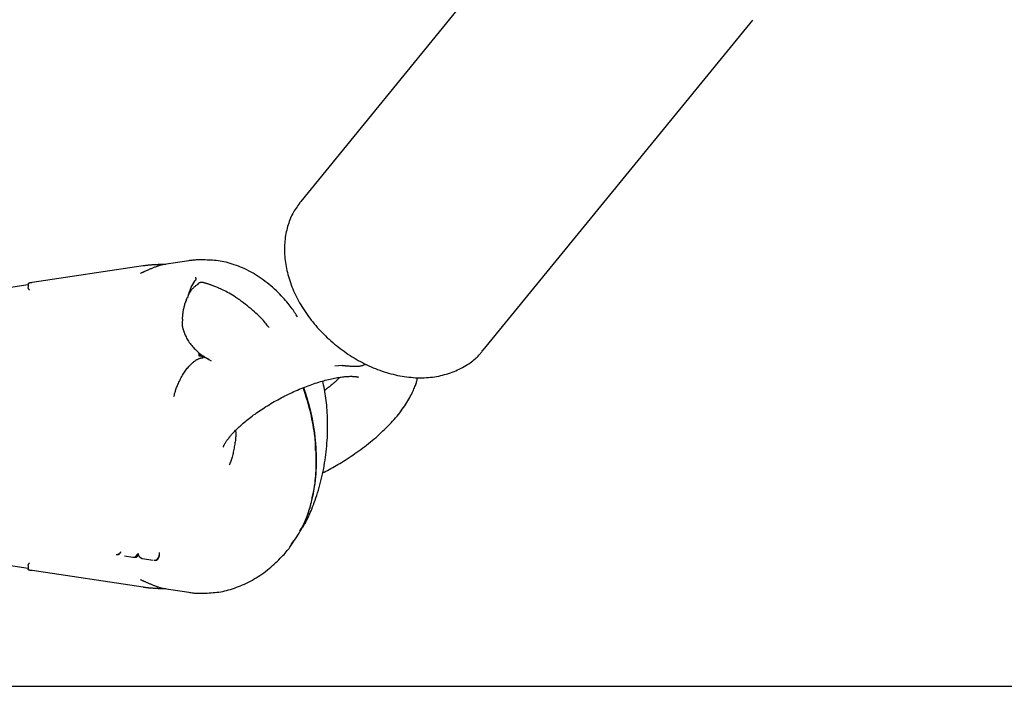
# Model space of a CAD drawing. Extents: x -4218 to 12090, y -2988 to 3298.
# Drawn here: x 277 to 377, y -2229 to -2161 of the extents above; entities that cross this region are included whole.
import ezdxf

# ---------------------------------------------------------------- set-up
doc = ezdxf.new("R2010")
doc.units = 0

msp = doc.modelspace()

# ---------------------------------------------------------------- linework, layer by layer
at = {"color": 7, "linetype": 'Continuous'}
for p, q in [((332.72, -2145.87), (305.24, -2179.52)), ((323.83, -2194.69), (351.31, -2161.05)), ((305.24, -2179.52), (305.15, -2179.63)), ((277.84, -2187.77), (289.16, -2186.07)), ((291.27, -2185.92), (291.48, -2185.92)), ((293.81, -2185.57), (291.31, -2185.94)), ((277.45, -2188.03), (273.94, -2188.55)), ((295.63, -2195.49), (296.09, -2195.77)), ((295.75, -2195.58), (295.88, -2195.65)), ((309.45, -2196.26), (308.72, -2196.3)), ((298.62, -2202.96), (298.49, -2202.98)), ((273.94, -2216.37), (277.45, -2216.89)), ((286.42, -2215.49), (286.49, -2215.5)), ((286.5, -2215.5), (286.57, -2215.5)), ((287.27, -2215.64), (288.11, -2215.77)), ((288.19, -2215.78), (288.27, -2215.79)), ((288.28, -2215.79), (288.34, -2215.79)), ((289.06, -2215.9), (290.18, -2216.07)), ((290.28, -2216.08), (290.35, -2216.09)), ((290.36, -2216.09), (290.43, -2216.09)), ((289.16, -2218.85), (277.84, -2217.15)), ((291.48, -2219), (291.27, -2219)), ((291.31, -2218.98), (293.81, -2219.35))]:
    msp.add_line(p, q, dxfattribs=at)
msp.add_line((-3953.17, -2228.93), (10829.63, -2228.93))
for points in [[(305.15, -2179.68), (305.05, -2179.81), (304.95, -2179.94), (304.86, -2180.08), (304.76, -2180.21), (304.67, -2180.35), (304.58, -2180.49), (304.5, -2180.63), (304.42, -2180.77), (304.34, -2180.92), (304.26, -2181.08), (304.19, -2181.24), (304.13, -2181.4), (304.07, -2181.56), (304.01, -2181.73), (303.95, -2181.91), (303.9, -2182.08), (303.85, -2182.26), (303.8, -2182.44), (303.76, -2182.62), (303.73, -2182.81), (303.69, -2182.99), (303.66, -2183.18), (303.64, -2183.37), (303.61, -2183.56), (303.6, -2183.76), (303.59, -2183.95), (303.58, -2184.15), (303.57, -2184.34), (303.57, -2184.54), (303.58, -2184.74), (303.59, -2184.94), (303.6, -2185.14), (303.62, -2185.34), (303.64, -2185.54), (303.67, -2185.75), (303.7, -2185.95), (303.74, -2186.16), (303.78, -2186.36), (303.82, -2186.57), (303.87, -2186.77), (303.93, -2186.98), (303.98, -2187.18), (304.05, -2187.39), (304.11, -2187.6), (304.18, -2187.8), (304.26, -2188.01), (304.34, -2188.22), (304.42, -2188.42), (304.51, -2188.63), (304.6, -2188.84), (304.7, -2189.04), (304.8, -2189.24), (304.9, -2189.45), (305.01, -2189.65), (305.12, -2189.85), (305.24, -2190.05), (305.36, -2190.25), (305.48, -2190.45), (305.61, -2190.65), (305.74, -2190.85), (305.88, -2191.04), (306.02, -2191.24), (306.16, -2191.43), (306.31, -2191.62), (306.46, -2191.8), (306.61, -2191.99), (306.77, -2192.18), (306.92, -2192.36), (307.09, -2192.54), (307.25, -2192.72), (307.42, -2192.89), (307.59, -2193.07), (307.77, -2193.24), (307.94, -2193.41), (308.12, -2193.57), (308.31, -2193.74), (308.49, -2193.9), (308.68, -2194.06), (308.87, -2194.21), (309.06, -2194.36), (309.25, -2194.51), (309.45, -2194.66), (309.65, -2194.8), (309.85, -2194.94), (310.05, -2195.08), (310.26, -2195.22), (310.47, -2195.35), (310.68, -2195.47), (310.89, -2195.6), (311.1, -2195.72), (311.31, -2195.84), (311.53, -2195.95), (311.74, -2196.06), (311.96, -2196.17), (312.18, -2196.27), (312.4, -2196.37), (312.62, -2196.47), (312.84, -2196.56), (313.07, -2196.64), (313.29, -2196.73), (313.52, -2196.81), (313.74, -2196.88), (313.97, -2196.96), (314.19, -2197.02), (314.42, -2197.09), (314.65, -2197.14), (314.88, -2197.2), (315.11, -2197.25), (315.34, -2197.29), (315.56, -2197.34), (315.79, -2197.37), (316.02, -2197.4), (316.25, -2197.43), (316.48, -2197.45), (316.7, -2197.47), (316.93, -2197.49), (317.15, -2197.49), (317.38, -2197.5), (317.6, -2197.5), (317.82, -2197.49), (318.04, -2197.48), (318.25, -2197.47), (318.47, -2197.45), (318.68, -2197.42), (318.89, -2197.39), (319.09, -2197.36), (319.3, -2197.32), (319.5, -2197.28), (319.7, -2197.23), (319.9, -2197.18), (320.1, -2197.13), (320.3, -2197.07), (320.49, -2197), (320.68, -2196.93), (320.86, -2196.86), (321.05, -2196.78), (321.23, -2196.7), (321.4, -2196.62), (321.58, -2196.53), (321.74, -2196.44), (321.91, -2196.34), (322.07, -2196.25), (322.22, -2196.15), (322.37, -2196.06), (322.51, -2195.96), (322.64, -2195.86), (322.77, -2195.77), (322.89, -2195.67), (323.01, -2195.58), (323.11, -2195.48), (323.21, -2195.39), (323.31, -2195.3), (323.39, -2195.21), (323.47, -2195.12), (323.55, -2195.03), (323.61, -2194.95), (323.68, -2194.86), (323.74, -2194.78), (323.8, -2194.69), (323.86, -2194.61)], [(291.27, -2185.95), (291.22, -2185.96), (291.17, -2185.98), (291.11, -2185.99), (291.06, -2186), (291, -2186.01), (290.94, -2186.03), (290.88, -2186.05), (290.82, -2186.06), (290.76, -2186.09), (290.69, -2186.11), (290.62, -2186.13), (290.55, -2186.16), (290.48, -2186.18), (290.4, -2186.21), (290.33, -2186.24), (290.26, -2186.26), (290.19, -2186.29), (290.12, -2186.32), (290.05, -2186.35), (289.98, -2186.38), (289.91, -2186.41), (289.84, -2186.44), (289.78, -2186.46), (289.71, -2186.49), (289.65, -2186.52), (289.59, -2186.55), (289.53, -2186.57), (289.47, -2186.6), (289.42, -2186.63), (289.37, -2186.65), (289.32, -2186.67), (289.27, -2186.69), (289.23, -2186.71), (289.2, -2186.73), (289.16, -2186.74), (289.13, -2186.76), (289.1, -2186.77), (289.08, -2186.78), (289.06, -2186.79), (289.04, -2186.8), (289.02, -2186.81), (289, -2186.82), (288.98, -2186.83), (288.97, -2186.84), (288.95, -2186.85), (288.94, -2186.85), (288.93, -2186.86), (288.91, -2186.87)], [(289.16, -2186.07), (289.2, -2186.06), (289.25, -2186.06), (289.3, -2186.05), (289.34, -2186.05), (289.39, -2186.04), (289.44, -2186.03), (289.5, -2186.03), (289.55, -2186.02), (289.6, -2186.02), (289.66, -2186.01), (289.72, -2186), (289.78, -2186), (289.84, -2185.99), (289.9, -2185.99), (289.96, -2185.98), (290.02, -2185.98), (290.09, -2185.97), (290.15, -2185.97), (290.21, -2185.96), (290.27, -2185.96), (290.34, -2185.95), (290.4, -2185.95), (290.46, -2185.95), (290.52, -2185.94), (290.57, -2185.94), (290.63, -2185.94), (290.69, -2185.94), (290.74, -2185.93), (290.79, -2185.93), (290.84, -2185.93), (290.89, -2185.93), (290.94, -2185.93), (290.99, -2185.92), (291.03, -2185.92), (291.07, -2185.92), (291.11, -2185.92), (291.15, -2185.92), (291.19, -2185.92), (291.23, -2185.92), (291.27, -2185.92)], [(295.27, -2185.49), (295.17, -2185.49), (295.06, -2185.49), (294.96, -2185.49), (294.86, -2185.49), (294.76, -2185.49), (294.67, -2185.49), (294.57, -2185.49), (294.48, -2185.5), (294.39, -2185.5), (294.3, -2185.51), (294.22, -2185.52), (294.13, -2185.53), (294.05, -2185.54), (293.97, -2185.55), (293.89, -2185.56), (293.81, -2185.57)], [(304.89, -2191.3), (304.82, -2191.19), (304.76, -2191.07), (304.69, -2190.95), (304.61, -2190.83), (304.54, -2190.71), (304.45, -2190.59), (304.37, -2190.46), (304.27, -2190.33), (304.17, -2190.2), (304.06, -2190.06), (303.95, -2189.92), (303.82, -2189.77), (303.69, -2189.62), (303.55, -2189.46), (303.41, -2189.31), (303.25, -2189.14), (303.09, -2188.98), (302.93, -2188.81), (302.75, -2188.64), (302.57, -2188.48), (302.39, -2188.31), (302.2, -2188.14), (302.01, -2187.98), (301.81, -2187.82), (301.62, -2187.67), (301.41, -2187.52), (301.21, -2187.38), (301.01, -2187.24), (300.8, -2187.1), (300.59, -2186.97), (300.38, -2186.85), (300.17, -2186.73), (299.96, -2186.62), (299.74, -2186.51), (299.53, -2186.41), (299.31, -2186.31), (299.09, -2186.22), (298.88, -2186.14), (298.67, -2186.06), (298.45, -2185.98), (298.24, -2185.91), (298.03, -2185.85), (297.82, -2185.79), (297.62, -2185.73), (297.41, -2185.69), (297.21, -2185.64), (297.01, -2185.61), (296.82, -2185.58), (296.62, -2185.55), (296.43, -2185.53), (296.24, -2185.52), (296.05, -2185.51), (295.86, -2185.5), (295.68, -2185.5), (295.49, -2185.49), (295.3, -2185.49)], [(294.52, -2187.23), (294.52, -2187.23), (294.52, -2187.23), (294.52, -2187.23), (294.52, -2187.23), (294.52, -2187.23), (294.52, -2187.23), (294.52, -2187.24), (294.52, -2187.24), (294.52, -2187.24), (294.52, -2187.24), (294.52, -2187.24), (294.51, -2187.25), (294.51, -2187.25), (294.51, -2187.25), (294.51, -2187.25), (294.51, -2187.26), (294.51, -2187.26), (294.51, -2187.27), (294.51, -2187.27), (294.51, -2187.28), (294.51, -2187.28), (294.51, -2187.29), (294.51, -2187.29), (294.52, -2187.3), (294.52, -2187.31), (294.52, -2187.31), (294.52, -2187.32), (294.52, -2187.33), (294.52, -2187.33), (294.52, -2187.34), (294.52, -2187.35), (294.53, -2187.36)], [(277.45, -2187.87), (277.45, -2187.9), (277.46, -2187.93), (277.46, -2187.96), (277.46, -2187.99), (277.46, -2188.02), (277.46, -2188.05), (277.46, -2188.07), (277.46, -2188.1), (277.46, -2188.12), (277.46, -2188.14), (277.45, -2188.16), (277.45, -2188.18), (277.45, -2188.19), (277.44, -2188.21), (277.44, -2188.22), (277.44, -2188.24)], [(277.59, -2188.57), (277.59, -2188.56), (277.59, -2188.56), (277.58, -2188.55), (277.58, -2188.55), (277.58, -2188.54), (277.57, -2188.54), (277.57, -2188.53), (277.56, -2188.53), (277.56, -2188.52), (277.55, -2188.52), (277.55, -2188.51), (277.54, -2188.5), (277.54, -2188.49), (277.53, -2188.48), (277.52, -2188.47), (277.52, -2188.46), (277.51, -2188.45), (277.5, -2188.44), (277.49, -2188.43), (277.48, -2188.42), (277.48, -2188.4), (277.47, -2188.39), (277.47, -2188.38), (277.46, -2188.36), (277.46, -2188.35), (277.46, -2188.34), (277.46, -2188.32), (277.46, -2188.31), (277.46, -2188.29), (277.47, -2188.28), (277.47, -2188.26), (277.47, -2188.25)], [(277.48, -2187.87), (277.47, -2187.87), (277.47, -2187.86), (277.47, -2187.86), (277.47, -2187.86), (277.47, -2187.85), (277.48, -2187.85), (277.48, -2187.85), (277.49, -2187.84), (277.5, -2187.84), (277.51, -2187.84), (277.52, -2187.83), (277.54, -2187.83), (277.55, -2187.82), (277.57, -2187.82), (277.59, -2187.81), (277.62, -2187.81), (277.64, -2187.8), (277.67, -2187.8), (277.69, -2187.79), (277.72, -2187.79), (277.75, -2187.79), (277.78, -2187.78), (277.81, -2187.78), (277.84, -2187.77)], [(294.81, -2187.94), (294.75, -2187.98), (294.69, -2188.02), (294.63, -2188.06), (294.57, -2188.1), (294.52, -2188.14), (294.46, -2188.18), (294.4, -2188.23), (294.34, -2188.28), (294.29, -2188.33), (294.23, -2188.39), (294.18, -2188.44), (294.13, -2188.5), (294.08, -2188.56), (294.04, -2188.63), (293.99, -2188.69), (293.95, -2188.76), (293.91, -2188.83), (293.87, -2188.9), (293.84, -2188.97), (293.8, -2189.05), (293.77, -2189.12), (293.74, -2189.2), (293.71, -2189.27), (293.68, -2189.35)], [(293.79, -2189.03), (294.06, -2188.27), (294.47, -2187.58)], [(294.53, -2187.36), (294.53, -2187.36), (294.53, -2187.37), (294.53, -2187.38), (294.53, -2187.38), (294.53, -2187.39), (294.53, -2187.4), (294.53, -2187.41), (294.53, -2187.41), (294.53, -2187.42), (294.53, -2187.43), (294.53, -2187.44), (294.53, -2187.45), (294.53, -2187.45), (294.53, -2187.46), (294.53, -2187.47), (294.53, -2187.48), (294.52, -2187.49), (294.52, -2187.49), (294.52, -2187.5), (294.52, -2187.51), (294.51, -2187.52), (294.51, -2187.52), (294.51, -2187.53), (294.5, -2187.54), (294.5, -2187.54), (294.5, -2187.55), (294.49, -2187.55), (294.49, -2187.56), (294.49, -2187.57), (294.48, -2187.57), (294.48, -2187.58), (294.47, -2187.58)], [(295.35, -2187.82), (295.34, -2187.81), (295.32, -2187.81), (295.31, -2187.8), (295.29, -2187.8), (295.28, -2187.79), (295.26, -2187.79), (295.24, -2187.78), (295.22, -2187.78), (295.2, -2187.78), (295.18, -2187.78), (295.16, -2187.78), (295.13, -2187.78), (295.11, -2187.78), (295.08, -2187.78), (295.06, -2187.78), (295.03, -2187.79), (295, -2187.79), (294.98, -2187.8), (294.95, -2187.81), (294.93, -2187.81), (294.9, -2187.82), (294.88, -2187.83), (294.86, -2187.85), (294.84, -2187.86), (294.82, -2187.87), (294.8, -2187.89), (294.79, -2187.91), (294.77, -2187.92), (294.76, -2187.94), (294.74, -2187.96), (294.73, -2187.98), (294.72, -2188)], [(302.01, -2192.39), (301.94, -2192.29), (301.86, -2192.19), (301.78, -2192.09), (301.7, -2191.99), (301.62, -2191.89), (301.53, -2191.78), (301.43, -2191.67), (301.33, -2191.55), (301.21, -2191.43), (301.09, -2191.31), (300.96, -2191.18), (300.82, -2191.05), (300.67, -2190.91), (300.51, -2190.77), (300.35, -2190.63), (300.17, -2190.48), (299.99, -2190.33), (299.8, -2190.17), (299.61, -2190.02), (299.41, -2189.87), (299.21, -2189.72), (299.02, -2189.57), (298.82, -2189.44), (298.63, -2189.31), (298.45, -2189.19), (298.27, -2189.08), (298.1, -2188.98), (297.94, -2188.88), (297.78, -2188.8), (297.63, -2188.72), (297.48, -2188.64), (297.33, -2188.57), (297.19, -2188.51), (297.06, -2188.44), (296.93, -2188.39), (296.81, -2188.33), (296.69, -2188.28), (296.58, -2188.24), (296.48, -2188.19), (296.38, -2188.16), (296.29, -2188.12), (296.21, -2188.09), (296.14, -2188.06), (296.07, -2188.04), (296, -2188.02), (295.94, -2187.99), (295.88, -2187.97), (295.82, -2187.95), (295.76, -2187.94), (295.71, -2187.92), (295.65, -2187.9), (295.59, -2187.88), (295.53, -2187.87), (295.47, -2187.85), (295.41, -2187.83), (295.35, -2187.82)], [(293.65, -2189.33), (293.61, -2189.43), (293.57, -2189.53), (293.54, -2189.62), (293.5, -2189.72), (293.47, -2189.81), (293.43, -2189.91), (293.4, -2190.01), (293.37, -2190.1), (293.35, -2190.2), (293.32, -2190.29), (293.3, -2190.39), (293.28, -2190.48), (293.26, -2190.57), (293.24, -2190.66), (293.23, -2190.75), (293.21, -2190.84), (293.2, -2190.93), (293.19, -2191.02), (293.18, -2191.11), (293.17, -2191.19), (293.17, -2191.28), (293.16, -2191.36), (293.15, -2191.44), (293.15, -2191.53)], [(293.19, -2191.53), (293.18, -2191.61), (293.17, -2191.69), (293.16, -2191.77), (293.16, -2191.86), (293.15, -2191.94), (293.15, -2192.02), (293.16, -2192.11), (293.16, -2192.2), (293.18, -2192.3), (293.19, -2192.39), (293.22, -2192.49), (293.24, -2192.59), (293.27, -2192.69), (293.31, -2192.79), (293.35, -2192.9), (293.39, -2193.01), (293.44, -2193.12), (293.49, -2193.23), (293.54, -2193.34), (293.6, -2193.45), (293.66, -2193.56), (293.73, -2193.67), (293.8, -2193.78), (293.87, -2193.89), (293.95, -2194), (294.03, -2194.1), (294.12, -2194.21), (294.2, -2194.31), (294.29, -2194.4), (294.38, -2194.5), (294.47, -2194.59), (294.56, -2194.68), (294.64, -2194.76), (294.73, -2194.84), (294.81, -2194.91), (294.89, -2194.98), (294.97, -2195.05), (295.05, -2195.11), (295.12, -2195.17), (295.2, -2195.22), (295.27, -2195.27), (295.34, -2195.31), (295.4, -2195.35), (295.47, -2195.39), (295.53, -2195.42), (295.6, -2195.46), (295.66, -2195.49), (295.72, -2195.52)], [(294.81, -2194.95), (294.81, -2194.96), (294.82, -2194.97), (294.82, -2194.98), (294.83, -2194.99), (294.83, -2194.99), (294.83, -2195), (294.84, -2195.01), (294.84, -2195.02), (294.85, -2195.03), (294.85, -2195.04), (294.85, -2195.05), (294.85, -2195.06), (294.86, -2195.07), (294.86, -2195.07), (294.86, -2195.08), (294.86, -2195.09), (294.86, -2195.1), (294.86, -2195.1), (294.86, -2195.11), (294.86, -2195.11), (294.86, -2195.12), (294.86, -2195.12), (294.86, -2195.13), (294.86, -2195.13), (294.86, -2195.14), (294.86, -2195.14), (294.86, -2195.14), (294.86, -2195.15), (294.86, -2195.15), (294.86, -2195.15), (294.86, -2195.16), (294.86, -2195.16)], [(294.86, -2195.16), (294.9, -2195.17), (294.93, -2195.17), (294.97, -2195.18), (295, -2195.19), (295.04, -2195.21), (295.08, -2195.22), (295.12, -2195.23), (295.16, -2195.25), (295.21, -2195.27), (295.26, -2195.29), (295.31, -2195.31), (295.36, -2195.34), (295.42, -2195.37), (295.47, -2195.39), (295.53, -2195.42), (295.58, -2195.45)], [(294.86, -2195.16), (294.86, -2195.16), (294.86, -2195.17), (294.86, -2195.18), (294.86, -2195.18), (294.86, -2195.19), (294.86, -2195.19), (294.86, -2195.2), (294.86, -2195.2), (294.86, -2195.21), (294.86, -2195.21), (294.86, -2195.22), (294.86, -2195.22), (294.86, -2195.22), (294.86, -2195.23), (294.86, -2195.23), (294.86, -2195.23), (294.86, -2195.24), (294.86, -2195.24), (294.86, -2195.24), (294.86, -2195.24), (294.86, -2195.24), (294.86, -2195.25), (294.86, -2195.25), (294.86, -2195.25), (294.86, -2195.25), (294.86, -2195.25), (294.86, -2195.25), (294.86, -2195.25), (294.86, -2195.25), (294.86, -2195.25), (294.87, -2195.25), (294.87, -2195.25)], [(295.89, -2195.64), (295.86, -2195.62), (295.83, -2195.61), (295.79, -2195.59), (295.76, -2195.57), (295.72, -2195.55), (295.69, -2195.53), (295.65, -2195.52), (295.62, -2195.5), (295.58, -2195.48), (295.54, -2195.46), (295.5, -2195.45), (295.46, -2195.43), (295.42, -2195.42), (295.38, -2195.4), (295.34, -2195.39), (295.3, -2195.37), (295.26, -2195.36), (295.21, -2195.35), (295.17, -2195.33), (295.14, -2195.32), (295.1, -2195.31), (295.06, -2195.3), (295.03, -2195.29), (295, -2195.29), (294.98, -2195.28), (294.96, -2195.28), (294.94, -2195.27), (294.92, -2195.27), (294.9, -2195.26), (294.89, -2195.26), (294.88, -2195.26), (294.87, -2195.25)], [(292.31, -2199.42), (292.33, -2199.35), (292.35, -2199.27), (292.36, -2199.2), (292.38, -2199.12), (292.4, -2199.04), (292.42, -2198.96), (292.45, -2198.87), (292.48, -2198.79), (292.51, -2198.69), (292.54, -2198.6), (292.58, -2198.5), (292.62, -2198.39), (292.67, -2198.29), (292.71, -2198.18), (292.76, -2198.07), (292.82, -2197.95), (292.87, -2197.84), (292.93, -2197.72), (292.99, -2197.6), (293.06, -2197.48), (293.12, -2197.36), (293.19, -2197.24), (293.25, -2197.13), (293.32, -2197.02), (293.39, -2196.91), (293.46, -2196.81), (293.53, -2196.71), (293.6, -2196.61), (293.67, -2196.52), (293.75, -2196.44), (293.82, -2196.36), (293.89, -2196.28), (293.96, -2196.2), (294.02, -2196.13), (294.09, -2196.07), (294.16, -2196.01), (294.23, -2195.95), (294.29, -2195.89), (294.35, -2195.84), (294.42, -2195.8), (294.48, -2195.76), (294.54, -2195.72), (294.59, -2195.68), (294.65, -2195.65), (294.7, -2195.62), (294.75, -2195.6), (294.8, -2195.57), (294.84, -2195.55), (294.88, -2195.53), (294.92, -2195.52), (294.96, -2195.51), (294.99, -2195.5), (295.02, -2195.49), (295.05, -2195.48), (295.08, -2195.47), (295.11, -2195.47), (295.13, -2195.47), (295.15, -2195.47), (295.18, -2195.47), (295.2, -2195.47), (295.22, -2195.47), (295.24, -2195.47), (295.27, -2195.47), (295.29, -2195.47)], [(309.45, -2196.26), (309.46, -2196.25), (309.46, -2196.25), (309.46, -2196.25), (309.47, -2196.25), (309.47, -2196.25), (309.47, -2196.25), (309.48, -2196.25), (309.48, -2196.25), (309.49, -2196.25), (309.49, -2196.25), (309.5, -2196.25), (309.51, -2196.25), (309.52, -2196.25), (309.53, -2196.25), (309.54, -2196.25), (309.55, -2196.25), (309.57, -2196.25), (309.58, -2196.25), (309.6, -2196.25), (309.63, -2196.25), (309.66, -2196.26), (309.7, -2196.26), (309.75, -2196.26), (309.81, -2196.27), (309.89, -2196.27), (309.97, -2196.28), (310.06, -2196.28), (310.16, -2196.29), (310.27, -2196.3), (310.37, -2196.3), (310.48, -2196.31), (310.58, -2196.31), (310.68, -2196.32), (310.78, -2196.32), (310.87, -2196.32), (310.96, -2196.32), (311.05, -2196.31), (311.14, -2196.31), (311.22, -2196.3), (311.3, -2196.28), (311.38, -2196.27), (311.45, -2196.25), (311.53, -2196.23), (311.6, -2196.21), (311.68, -2196.18), (311.75, -2196.16), (311.82, -2196.13), (311.89, -2196.11)], [(297.98, -2203.53), (298.03, -2203.47), (298.08, -2203.41), (298.14, -2203.35), (298.19, -2203.28), (298.25, -2203.22), (298.31, -2203.15), (298.38, -2203.08), (298.45, -2203.01), (298.52, -2202.93), (298.59, -2202.85), (298.68, -2202.77), (298.76, -2202.69), (298.85, -2202.6), (298.95, -2202.51), (299.05, -2202.42), (299.15, -2202.33), (299.26, -2202.23), (299.38, -2202.13), (299.49, -2202.03), (299.62, -2201.93), (299.74, -2201.82), (299.88, -2201.72), (300.01, -2201.61), (300.15, -2201.51), (300.29, -2201.4), (300.43, -2201.29), (300.58, -2201.19), (300.73, -2201.08), (300.88, -2200.97), (301.04, -2200.87), (301.2, -2200.76), (301.36, -2200.65), (301.52, -2200.55), (301.68, -2200.44), (301.85, -2200.34), (302.02, -2200.24), (302.19, -2200.13), (302.36, -2200.03), (302.54, -2199.93), (302.71, -2199.83), (302.89, -2199.73), (303.07, -2199.64), (303.25, -2199.54), (303.43, -2199.45), (303.61, -2199.35), (303.79, -2199.26), (303.98, -2199.17), (304.16, -2199.09), (304.35, -2199), (304.53, -2198.91), (304.71, -2198.83), (304.9, -2198.75), (305.08, -2198.67), (305.27, -2198.59), (305.45, -2198.52), (305.64, -2198.45), (305.82, -2198.38), (306, -2198.31), (306.18, -2198.24), (306.36, -2198.18), (306.54, -2198.12), (306.72, -2198.06), (306.89, -2198), (307.07, -2197.95), (307.24, -2197.89), (307.41, -2197.84), (307.58, -2197.8), (307.74, -2197.75), (307.9, -2197.71), (308.07, -2197.67), (308.22, -2197.63), (308.38, -2197.6), (308.53, -2197.57), (308.68, -2197.54), (308.83, -2197.51), (308.97, -2197.48), (309.11, -2197.46), (309.24, -2197.44), (309.37, -2197.42), (309.5, -2197.41), (309.62, -2197.39), (309.74, -2197.38), (309.85, -2197.37), (309.96, -2197.37), (310.06, -2197.36), (310.16, -2197.36), (310.26, -2197.35), (310.34, -2197.35), (310.43, -2197.35), (310.5, -2197.36), (310.58, -2197.36), (310.64, -2197.36), (310.71, -2197.36), (310.77, -2197.37), (310.82, -2197.38), (310.87, -2197.38), (310.91, -2197.39), (310.95, -2197.4), (310.98, -2197.4), (311.01, -2197.41), (311.04, -2197.42), (311.06, -2197.42), (311.08, -2197.43), (311.09, -2197.43), (311.1, -2197.43), (311.11, -2197.43), (311.11, -2197.43), (311.11, -2197.43), (311.1, -2197.43), (311.1, -2197.43), (311.09, -2197.42), (311.09, -2197.42)], [(305.45, -2212.71), (305.51, -2212.62), (305.56, -2212.53), (305.62, -2212.43), (305.68, -2212.33), (305.74, -2212.23), (305.8, -2212.12), (305.86, -2212), (305.93, -2211.87), (306, -2211.73), (306.07, -2211.58), (306.14, -2211.42), (306.21, -2211.24), (306.29, -2211.06), (306.37, -2210.87), (306.45, -2210.66), (306.53, -2210.44), (306.61, -2210.22), (306.7, -2209.98), (306.78, -2209.74), (306.87, -2209.48), (306.95, -2209.22), (307.03, -2208.96), (307.11, -2208.69), (307.19, -2208.42), (307.26, -2208.15), (307.33, -2207.87), (307.4, -2207.59), (307.46, -2207.31), (307.52, -2207.03), (307.58, -2206.75), (307.63, -2206.47), (307.67, -2206.18), (307.72, -2205.9), (307.76, -2205.61), (307.8, -2205.33), (307.83, -2205.04), (307.86, -2204.75), (307.89, -2204.46), (307.91, -2204.17), (307.93, -2203.88), (307.95, -2203.59), (307.96, -2203.3), (307.97, -2203.01), (307.97, -2202.72), (307.97, -2202.44), (307.97, -2202.15), (307.97, -2201.87), (307.96, -2201.6), (307.95, -2201.33), (307.94, -2201.06), (307.92, -2200.8), (307.9, -2200.54), (307.88, -2200.29), (307.86, -2200.05), (307.83, -2199.81), (307.8, -2199.57), (307.77, -2199.34), (307.73, -2199.12), (307.69, -2198.9), (307.65, -2198.68), (307.61, -2198.47), (307.57, -2198.26), (307.52, -2198.05), (307.48, -2197.84)], [(307.46, -2207.19), (307.63, -2207.1), (307.8, -2207.01), (307.97, -2206.93), (308.14, -2206.84), (308.31, -2206.74), (308.49, -2206.65), (308.66, -2206.55), (308.84, -2206.45), (309.02, -2206.35), (309.21, -2206.24), (309.39, -2206.12), (309.58, -2206.01), (309.77, -2205.89), (309.96, -2205.76), (310.16, -2205.63), (310.36, -2205.5), (310.55, -2205.37), (310.75, -2205.23), (310.96, -2205.09), (311.16, -2204.95), (311.36, -2204.8), (311.56, -2204.65), (311.76, -2204.5), (311.95, -2204.35), (312.15, -2204.2), (312.34, -2204.04), (312.53, -2203.89), (312.72, -2203.73), (312.91, -2203.57), (313.09, -2203.41), (313.27, -2203.25), (313.45, -2203.09), (313.62, -2202.92), (313.79, -2202.76), (313.96, -2202.59), (314.13, -2202.42), (314.29, -2202.26), (314.45, -2202.09), (314.6, -2201.92), (314.76, -2201.75), (314.91, -2201.57), (315.05, -2201.4), (315.19, -2201.23), (315.33, -2201.06), (315.46, -2200.88), (315.59, -2200.71), (315.71, -2200.54), (315.83, -2200.36), (315.94, -2200.19), (316.05, -2200.02), (316.15, -2199.85), (316.25, -2199.68), (316.34, -2199.51), (316.43, -2199.35), (316.51, -2199.19), (316.58, -2199.04), (316.66, -2198.9), (316.72, -2198.76), (316.78, -2198.63), (316.83, -2198.51), (316.88, -2198.39), (316.93, -2198.28), (316.97, -2198.18), (317, -2198.08), (317.03, -2197.99), (317.05, -2197.9), (317.07, -2197.82), (317.09, -2197.74), (317.1, -2197.67), (317.11, -2197.6), (317.12, -2197.53), (317.13, -2197.46)], [(309.19, -2197.46), (309.16, -2197.49), (309.14, -2197.52), (309.11, -2197.55), (309.08, -2197.59), (309.05, -2197.62), (309.01, -2197.66), (308.97, -2197.7), (308.93, -2197.74), (308.88, -2197.78), (308.83, -2197.83), (308.78, -2197.89), (308.72, -2197.94), (308.65, -2198), (308.58, -2198.06), (308.51, -2198.13), (308.43, -2198.19), (308.34, -2198.26), (308.25, -2198.34), (308.16, -2198.41), (308.07, -2198.49), (307.97, -2198.56), (307.87, -2198.64), (307.77, -2198.72), (307.67, -2198.8)], [(306.64, -2203.19), (306.59, -2202.89), (306.54, -2202.59), (306.49, -2202.29), (306.44, -2202), (306.38, -2201.7), (306.32, -2201.4), (306.26, -2201.11), (306.19, -2200.82), (306.11, -2200.53), (306.03, -2200.24), (305.95, -2199.95), (305.86, -2199.66), (305.77, -2199.37), (305.67, -2199.09), (305.58, -2198.8), (305.48, -2198.51)], [(305.52, -2198.5), (305.61, -2198.78), (305.71, -2199.07), (305.8, -2199.35), (305.89, -2199.63), (305.97, -2199.92), (306.06, -2200.21), (306.14, -2200.49), (306.21, -2200.78), (306.28, -2201.08), (306.34, -2201.37), (306.4, -2201.66), (306.45, -2201.96), (306.5, -2202.26), (306.55, -2202.55), (306.6, -2202.85), (306.65, -2203.15)], [(306.75, -2204.91), (306.75, -2204.75), (306.75, -2204.59), (306.75, -2204.43), (306.75, -2204.26), (306.74, -2204.09), (306.73, -2203.92), (306.72, -2203.73), (306.7, -2203.54), (306.68, -2203.34), (306.65, -2203.13), (306.62, -2202.92), (306.59, -2202.69), (306.55, -2202.47), (306.51, -2202.24), (306.47, -2202), (306.43, -2201.77)], [(298.62, -2202.96), (298.62, -2203.03), (298.62, -2203.1), (298.62, -2203.17), (298.62, -2203.24), (298.62, -2203.32), (298.62, -2203.4), (298.61, -2203.49), (298.6, -2203.58), (298.59, -2203.68), (298.58, -2203.79), (298.57, -2203.9), (298.55, -2204.02), (298.53, -2204.14), (298.51, -2204.27), (298.49, -2204.4), (298.46, -2204.53), (298.44, -2204.66), (298.41, -2204.8), (298.39, -2204.93), (298.36, -2205.07), (298.33, -2205.2), (298.3, -2205.33), (298.27, -2205.46), (298.23, -2205.58), (298.2, -2205.69), (298.17, -2205.8), (298.13, -2205.9), (298.1, -2206), (298.06, -2206.1), (298.02, -2206.19), (297.99, -2206.29), (297.95, -2206.38)], [(304.3, -2214.44), (304.43, -2214.26), (304.56, -2214.08), (304.69, -2213.9), (304.82, -2213.72), (304.95, -2213.53), (305.07, -2213.33), (305.19, -2213.13), (305.31, -2212.93), (305.42, -2212.71), (305.53, -2212.48), (305.63, -2212.25), (305.73, -2212.01), (305.83, -2211.76), (305.92, -2211.51), (306.01, -2211.25), (306.1, -2210.98), (306.18, -2210.7), (306.25, -2210.43), (306.33, -2210.14), (306.4, -2209.86), (306.46, -2209.58), (306.52, -2209.3), (306.57, -2209.02), (306.62, -2208.75), (306.66, -2208.48), (306.69, -2208.22), (306.72, -2207.96), (306.75, -2207.71), (306.77, -2207.46), (306.79, -2207.21), (306.8, -2206.97), (306.81, -2206.73), (306.82, -2206.49), (306.82, -2206.26), (306.82, -2206.02), (306.82, -2205.79), (306.82, -2205.56), (306.81, -2205.34), (306.8, -2205.11), (306.79, -2204.89), (306.78, -2204.67), (306.76, -2204.46), (306.75, -2204.24), (306.73, -2204.03), (306.71, -2203.82), (306.69, -2203.61), (306.66, -2203.4), (306.64, -2203.19)], [(306.65, -2203.15), (306.68, -2203.51), (306.71, -2203.86), (306.74, -2204.22), (306.77, -2204.57), (306.79, -2204.92), (306.8, -2205.27), (306.82, -2205.61), (306.82, -2205.95), (306.82, -2206.29), (306.81, -2206.63), (306.79, -2206.96), (306.77, -2207.28), (306.74, -2207.6), (306.7, -2207.92), (306.66, -2208.23), (306.61, -2208.54), (306.56, -2208.84), (306.51, -2209.14), (306.45, -2209.44), (306.38, -2209.72), (306.32, -2210), (306.25, -2210.27), (306.18, -2210.52), (306.12, -2210.77), (306.05, -2211), (305.98, -2211.23), (305.91, -2211.44), (305.84, -2211.63), (305.78, -2211.82), (305.71, -2211.99), (305.65, -2212.14), (305.58, -2212.29), (305.52, -2212.42), (305.46, -2212.54), (305.4, -2212.65), (305.34, -2212.75), (305.28, -2212.84), (305.22, -2212.93), (305.17, -2213.02), (305.11, -2213.11)], [(297.34, -2204.55), (297.34, -2204.54), (297.34, -2204.53), (297.35, -2204.52), (297.35, -2204.5), (297.36, -2204.49), (297.37, -2204.47), (297.38, -2204.44), (297.39, -2204.42), (297.41, -2204.38), (297.42, -2204.35), (297.45, -2204.31), (297.47, -2204.26), (297.5, -2204.21), (297.53, -2204.16), (297.56, -2204.11), (297.6, -2204.05), (297.64, -2203.99), (297.68, -2203.93), (297.73, -2203.87), (297.77, -2203.8), (297.82, -2203.74), (297.87, -2203.67), (297.93, -2203.6), (297.98, -2203.53)], [(295.32, -2219.44), (295.51, -2219.43), (295.71, -2219.43), (295.9, -2219.42), (296.1, -2219.41), (296.29, -2219.39), (296.49, -2219.38), (296.68, -2219.36), (296.88, -2219.33), (297.08, -2219.3), (297.28, -2219.26), (297.48, -2219.22), (297.68, -2219.17), (297.88, -2219.12), (298.09, -2219.06), (298.29, -2218.99), (298.49, -2218.93), (298.7, -2218.85), (298.9, -2218.78), (299.1, -2218.69), (299.31, -2218.61), (299.51, -2218.52), (299.71, -2218.42), (299.91, -2218.32), (300.11, -2218.22), (300.31, -2218.11), (300.5, -2218), (300.7, -2217.88), (300.89, -2217.76), (301.08, -2217.63), (301.27, -2217.5), (301.46, -2217.37), (301.65, -2217.23), (301.83, -2217.08), (302.01, -2216.94), (302.19, -2216.79), (302.36, -2216.64), (302.53, -2216.49), (302.69, -2216.33), (302.85, -2216.19), (303, -2216.04), (303.15, -2215.89), (303.28, -2215.75), (303.41, -2215.62), (303.54, -2215.49), (303.65, -2215.36), (303.76, -2215.23), (303.86, -2215.11), (303.96, -2214.99), (304.05, -2214.88), (304.13, -2214.77), (304.2, -2214.66), (304.27, -2214.56), (304.34, -2214.46), (304.41, -2214.36), (304.47, -2214.26), (304.53, -2214.16)], [(286.57, -2215.49), (286.58, -2215.49), (286.59, -2215.49), (286.61, -2215.49), (286.62, -2215.49), (286.63, -2215.49), (286.65, -2215.49), (286.66, -2215.48), (286.67, -2215.48), (286.69, -2215.47), (286.7, -2215.47), (286.72, -2215.46), (286.73, -2215.45), (286.74, -2215.44), (286.76, -2215.43), (286.77, -2215.42), (286.78, -2215.41), (286.79, -2215.4), (286.8, -2215.39), (286.82, -2215.38), (286.83, -2215.36), (286.84, -2215.35), (286.84, -2215.34), (286.85, -2215.33), (286.86, -2215.32), (286.87, -2215.3), (286.87, -2215.29), (286.88, -2215.28), (286.88, -2215.27), (286.89, -2215.26), (286.89, -2215.25), (286.9, -2215.24), (286.9, -2215.23)], [(290.35, -2216.09), (290.37, -2216.09), (290.48, -2216.06), (290.59, -2216), (290.68, -2215.91), (290.75, -2215.79), (290.81, -2215.64), (290.84, -2215.47), (290.84, -2215.31)], [(290.43, -2216.08), (290.44, -2216.08), (290.45, -2216.08), (290.47, -2216.08), (290.48, -2216.08), (290.49, -2216.08), (290.51, -2216.08), (290.52, -2216.07), (290.53, -2216.07), (290.55, -2216.07), (290.56, -2216.06), (290.57, -2216.05), (290.59, -2216.04), (290.6, -2216.04), (290.62, -2216.02), (290.63, -2216.01), (290.64, -2216), (290.66, -2215.98), (290.67, -2215.97), (290.68, -2215.95), (290.7, -2215.94), (290.71, -2215.92), (290.72, -2215.9), (290.73, -2215.88), (290.75, -2215.86), (290.76, -2215.83), (290.77, -2215.81), (290.78, -2215.79), (290.79, -2215.76), (290.79, -2215.74), (290.8, -2215.71), (290.81, -2215.69), (290.82, -2215.66), (290.82, -2215.63), (290.83, -2215.61), (290.83, -2215.58), (290.83, -2215.56), (290.84, -2215.54), (290.84, -2215.51), (290.84, -2215.49), (290.84, -2215.47), (290.84, -2215.45), (290.84, -2215.43), (290.84, -2215.4), (290.84, -2215.38), (290.84, -2215.36), (290.84, -2215.34), (290.84, -2215.33), (290.84, -2215.31)], [(277.47, -2216.67), (277.47, -2216.66), (277.47, -2216.64), (277.46, -2216.63), (277.46, -2216.61), (277.46, -2216.6), (277.46, -2216.58), (277.46, -2216.57), (277.46, -2216.56), (277.47, -2216.54), (277.47, -2216.53), (277.48, -2216.52), (277.48, -2216.5), (277.49, -2216.49), (277.5, -2216.48), (277.51, -2216.47), (277.52, -2216.46), (277.52, -2216.45), (277.53, -2216.44), (277.54, -2216.43), (277.54, -2216.42), (277.55, -2216.41), (277.55, -2216.41), (277.56, -2216.4), (277.56, -2216.39), (277.57, -2216.39), (277.57, -2216.38), (277.58, -2216.38), (277.58, -2216.37), (277.58, -2216.37), (277.59, -2216.36), (277.59, -2216.36), (277.59, -2216.35)], [(288.34, -2215.78), (288.36, -2215.78), (288.37, -2215.78), (288.38, -2215.78), (288.39, -2215.78), (288.41, -2215.78), (288.42, -2215.78), (288.43, -2215.78), (288.44, -2215.77), (288.46, -2215.77), (288.47, -2215.76), (288.48, -2215.76), (288.5, -2215.75), (288.51, -2215.74), (288.52, -2215.73), (288.53, -2215.72), (288.55, -2215.71), (288.56, -2215.7), (288.57, -2215.69), (288.58, -2215.68), (288.59, -2215.66), (288.6, -2215.65), (288.61, -2215.64), (288.62, -2215.63), (288.63, -2215.61), (288.64, -2215.6), (288.65, -2215.59), (288.65, -2215.58), (288.66, -2215.56), (288.66, -2215.55), (288.67, -2215.54), (288.67, -2215.52), (288.68, -2215.51)], [(277.44, -2216.68), (277.44, -2216.7), (277.44, -2216.71), (277.45, -2216.73), (277.45, -2216.75), (277.45, -2216.77), (277.46, -2216.79), (277.46, -2216.81), (277.46, -2216.83), (277.46, -2216.86), (277.46, -2216.88), (277.46, -2216.91), (277.46, -2216.94), (277.46, -2216.96), (277.45, -2216.99), (277.45, -2217.02), (277.45, -2217.05)], [(277.84, -2217.15), (277.8, -2217.14), (277.77, -2217.14), (277.73, -2217.13), (277.7, -2217.12), (277.66, -2217.12), (277.63, -2217.11), (277.6, -2217.11), (277.58, -2217.1), (277.55, -2217.1), (277.53, -2217.09), (277.51, -2217.09), (277.5, -2217.08), (277.49, -2217.08), (277.48, -2217.07), (277.47, -2217.07), (277.46, -2217.07), (277.46, -2217.07), (277.46, -2217.06), (277.45, -2217.06), (277.46, -2217.06), (277.46, -2217.06), (277.46, -2217.05), (277.46, -2217.05), (277.47, -2217.05)], [(288.91, -2218.05), (288.93, -2218.06), (288.94, -2218.07), (288.95, -2218.07), (288.97, -2218.08), (288.98, -2218.09), (289, -2218.1), (289.02, -2218.11), (289.04, -2218.12), (289.06, -2218.13), (289.08, -2218.14), (289.1, -2218.15), (289.13, -2218.16), (289.16, -2218.18), (289.2, -2218.19), (289.23, -2218.21), (289.27, -2218.23), (289.32, -2218.25), (289.37, -2218.27), (289.42, -2218.29), (289.47, -2218.32), (289.53, -2218.35), (289.59, -2218.37), (289.65, -2218.4), (289.72, -2218.43), (289.78, -2218.46), (289.85, -2218.48), (289.91, -2218.51), (289.98, -2218.54), (290.05, -2218.57), (290.12, -2218.6), (290.19, -2218.63), (290.26, -2218.66), (290.33, -2218.68), (290.4, -2218.71), (290.48, -2218.74), (290.55, -2218.76), (290.62, -2218.79), (290.69, -2218.81), (290.76, -2218.84), (290.82, -2218.86), (290.89, -2218.87), (290.95, -2218.89), (291, -2218.91), (291.06, -2218.92), (291.11, -2218.93), (291.17, -2218.95), (291.22, -2218.96), (291.27, -2218.97)], [(291.27, -2219), (291.22, -2219), (291.17, -2219), (291.12, -2219), (291.06, -2219), (291.01, -2219), (290.96, -2218.99), (290.9, -2218.99), (290.84, -2218.99), (290.79, -2218.99), (290.73, -2218.99), (290.67, -2218.98), (290.61, -2218.98), (290.54, -2218.98), (290.48, -2218.97), (290.42, -2218.97), (290.35, -2218.97), (290.29, -2218.96), (290.23, -2218.96), (290.17, -2218.95), (290.1, -2218.95), (290.04, -2218.94), (289.98, -2218.94), (289.92, -2218.94), (289.86, -2218.93), (289.81, -2218.93), (289.75, -2218.92), (289.7, -2218.91), (289.65, -2218.91), (289.6, -2218.9), (289.55, -2218.9), (289.5, -2218.89), (289.46, -2218.89), (289.41, -2218.88), (289.37, -2218.88), (289.34, -2218.87), (289.3, -2218.87), (289.26, -2218.86), (289.23, -2218.86), (289.19, -2218.85), (289.16, -2218.85)], [(293.81, -2219.35), (293.92, -2219.37), (294.04, -2219.38), (294.15, -2219.4), (294.26, -2219.41), (294.36, -2219.43), (294.47, -2219.44), (294.57, -2219.45), (294.66, -2219.45), (294.75, -2219.46), (294.84, -2219.46), (294.93, -2219.46), (295.01, -2219.46), (295.09, -2219.45), (295.17, -2219.45), (295.24, -2219.44), (295.32, -2219.44)]]:
    msp.add_lwpolyline(points, dxfattribs=at)
for centre, radius, start, end in [((286.46, -2215.04), 0.46, 274.2676, 337.5636), ((288.17, -2215.31), 0.467, 263.0014, 350.6011), ((289.21, -2215.34), 0.576, 184.575, 255.4555), ((288.24, -2215.33), 0.459, 274.0265, 338.4326)]:
    msp.add_arc(centre, radius, start, end, dxfattribs=at)

doc.saveas('drawing.dxf')
